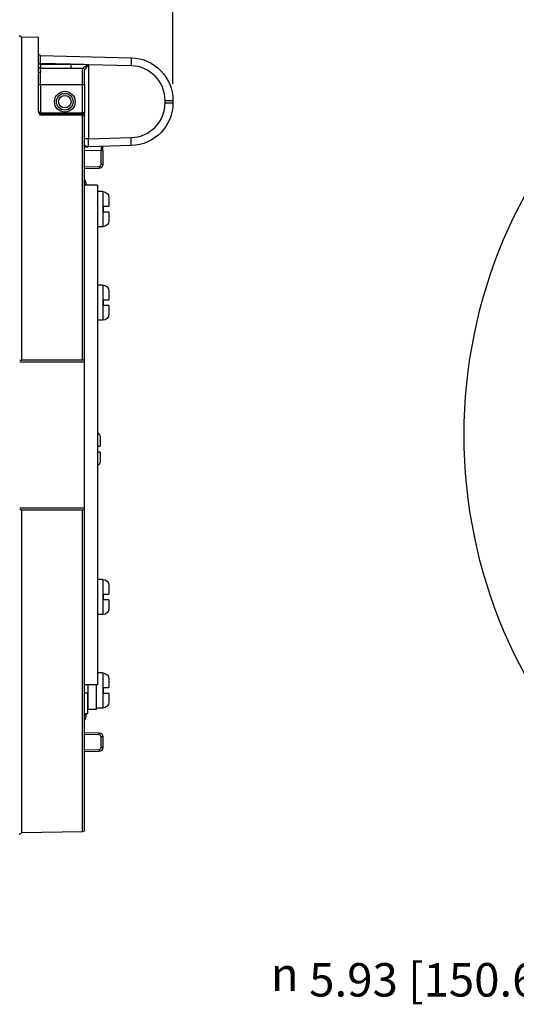
# Model space of a CAD drawing. Units: inches. Extents: x 0 to 17, y 0 to 11.
# Drawn here: x 6.4 to 8.3, y 5.2 to 8.9 of the extents above; entities that cross this region are included whole.
import ezdxf

# ---------------------------------------------------------------- set-up
doc = ezdxf.new("R2010")
doc.units = ezdxf.units.IN
doc.header["$MEASUREMENT"] = 0
doc.layers.add('DIMS NOTES', color=7, linetype='Continuous')
doc.layers.add('GEOMETRY', color=240, linetype='Continuous', lineweight=25)

msp = doc.modelspace()

# ---------------------------------------------------------------- linework, layer by layer
at = {"layer": 'DIMS NOTES'}
msp.add_line((6.9947, 8.6808), (6.9947, 9.6855), dxfattribs=at)
at = {"layer": 'GEOMETRY', "color": 7}
for p, q in [((6.4927, 8.8544), (6.4296, 8.8555)), ((6.4296, 8.8555), (6.4296, 7.6492)), ((6.4927, 8.7466), (6.4927, 8.8544)), ((6.5, 8.7572), (6.4927, 8.7572)), ((6.5, 8.7542), (6.4927, 8.7542)), ((6.5, 8.7872), (6.8389, 8.7783)), ((6.5, 8.7572), (6.5, 8.7542)), ((6.6132, 8.7542), (6.5, 8.7572)), ((6.5, 8.7542), (6.6132, 8.7542)), ((6.6793, 8.7536), (6.6785, 8.7525)), ((6.4927, 8.7276), (6.4927, 8.7466)), ((6.4927, 8.5775), (6.4927, 8.7276)), ((6.5002, 8.7392), (6.5002, 8.7392)), ((6.5002, 8.7392), (6.6572, 8.7392)), ((6.5002, 8.6767), (6.5002, 8.7221)), ((6.6572, 8.6767), (6.6572, 8.7392)), ((6.6647, 8.6767), (6.6647, 8.7317)), ((6.6785, 8.7525), (6.6793, 8.7525)), ((6.6793, 8.7525), (6.6793, 8.4759)), ((6.8389, 8.7483), (6.6793, 8.7525)), ((6.5002, 8.6767), (6.4927, 8.6767)), ((6.5002, 8.6767), (6.5002, 8.5725)), ((6.6572, 8.6767), (6.5002, 8.6767)), ((6.6647, 8.6767), (6.6572, 8.6767)), ((6.6572, 8.5725), (6.6572, 8.6767)), ((6.6647, 8.6767), (6.6647, 8.5725)), ((6.9655, 8.6183), (6.9947, 8.6183)), ((6.9655, 8.6101), (6.9655, 8.6183)), ((6.9655, 8.6101), (6.9947, 8.6101)), ((6.9947, 8.6183), (6.9947, 8.6101)), ((6.5002, 8.5725), (6.5002, 8.57)), ((6.5002, 8.5725), (6.6572, 8.5725)), ((6.6647, 8.5725), (6.6572, 8.5725)), ((6.6572, 8.57), (6.6572, 8.5725)), ((6.6647, 8.5625), (6.6647, 8.5725)), ((6.6573, 7.6492), (6.6573, 8.5642)), ((6.6647, 8.5581), (6.6647, 8.5625)), ((6.6647, 7.6478), (6.6647, 8.5581)), ((6.6793, 8.4759), (6.6647, 8.4759)), ((6.6793, 8.4759), (6.8389, 8.4801)), ((6.726, 8.4322), (6.6647, 8.4306)), ((6.8389, 8.4501), (6.6793, 8.446)), ((6.7333, 8.4322), (6.726, 8.4322)), ((6.726, 8.3802), (6.726, 8.4322)), ((6.7333, 8.4322), (6.7333, 8.4474)), ((6.7333, 8.4322), (6.7333, 8.3802)), ((6.6647, 8.3713), (6.7187, 8.3727)), ((6.7187, 8.3652), (6.6647, 8.3638)), ((6.7333, 8.3802), (6.726, 8.3802)), ((6.6697, 8.3057), (6.6647, 8.3057)), ((6.6647, 8.3036), (6.6773, 8.3036)), ((6.7127, 8.3026), (6.6647, 8.3026)), ((6.6697, 8.3057), (6.6697, 8.3036)), ((6.6773, 8.3026), (6.6773, 8.3036)), ((6.7127, 8.3026), (6.7127, 6.4358)), ((6.7327, 8.2785), (6.7127, 8.2785)), ((6.7327, 8.2785), (6.7327, 8.147)), ((6.7557, 8.2555), (6.7557, 8.2236)), ((6.734, 8.2236), (6.734, 8.2018)), ((6.7557, 8.2018), (6.7557, 8.17)), ((6.7327, 8.147), (6.7127, 8.147)), ((6.7327, 7.9291), (6.7127, 7.9291)), ((6.7327, 7.9291), (6.7327, 7.7976)), ((6.734, 7.8742), (6.734, 7.8525)), ((6.7557, 7.9061), (6.7557, 7.8742)), ((6.7557, 7.8525), (6.7557, 7.8206)), ((6.7327, 7.7976), (6.7127, 7.7976)), ((6.6647, 7.6417), (6.4222, 7.6417)), ((6.6573, 7.6492), (6.4296, 7.6492)), ((6.6647, 7.6417), (6.6647, 7.6478)), ((6.6647, 7.0967), (6.6647, 7.6417)), ((6.7233, 7.3588), (6.7233, 7.3269)), ((6.7233, 7.3052), (6.7233, 7.2733)), ((6.4222, 7.0967), (6.6647, 7.0967)), ((6.4296, 7.0892), (6.4296, 5.8829)), ((6.4296, 7.0892), (6.6573, 7.0892)), ((6.6573, 5.8869), (6.6573, 7.0892)), ((6.6647, 7.0906), (6.6647, 7.0967)), ((6.6647, 5.8944), (6.6647, 7.0906)), ((6.7327, 6.8298), (6.7127, 6.8298)), ((6.7327, 6.8298), (6.7327, 6.6983)), ((6.7557, 6.8068), (6.7557, 6.7749)), ((6.734, 6.7749), (6.734, 6.7532)), ((6.7557, 6.7532), (6.7557, 6.7213)), ((6.7327, 6.6983), (6.7127, 6.6983)), ((6.7327, 6.4805), (6.7127, 6.4805)), ((6.7327, 6.4805), (6.7327, 6.349)), ((6.7557, 6.4575), (6.7557, 6.4256)), ((6.7127, 6.4358), (6.6647, 6.4358)), ((6.6647, 6.4061), (6.6773, 6.4061)), ((6.6773, 6.4358), (6.6773, 6.4061)), ((6.6773, 6.4216), (6.6785, 6.4216)), ((6.6773, 6.3286), (6.6773, 6.4061)), ((6.6785, 6.4216), (6.6785, 6.4358)), ((6.6785, 6.3435), (6.6785, 6.4216)), ((6.7097, 6.3434), (6.7097, 6.4358)), ((6.734, 6.4256), (6.734, 6.4038)), ((6.7557, 6.4038), (6.7557, 6.372)), ((6.6647, 6.3286), (6.6773, 6.3286)), ((6.6697, 6.3286), (6.6697, 6.3217)), ((6.6785, 6.3435), (6.6773, 6.3435)), ((6.6785, 6.3434), (6.6785, 6.3435)), ((6.7097, 6.3434), (6.6785, 6.3434)), ((6.7327, 6.349), (6.7097, 6.349)), ((6.6697, 6.3217), (6.6647, 6.3217)), ((6.6647, 6.2584), (6.7187, 6.257)), ((6.7187, 6.2495), (6.6647, 6.2509)), ((6.7333, 6.242), (6.726, 6.242)), ((6.726, 6.2019), (6.726, 6.242)), ((6.7333, 6.242), (6.7333, 6.2019)), ((6.6647, 6.193), (6.7187, 6.1944)), ((6.7187, 6.1869), (6.6647, 6.1855)), ((6.7333, 6.2019), (6.726, 6.2019)), ((6.6573, 5.8869), (6.4296, 5.8829))]:
    msp.add_line(p, q, dxfattribs=at)
for centre, radius in [((9.9577, 7.3692), 1.875), ((6.5908, 8.6142), 0.0387), ((6.5908, 8.6142), 0.0312), ((6.5908, 8.6142), 0.0232)]:
    msp.add_circle(centre, radius, dxfattribs=at)
at = {"layer": 'GEOMETRY', "color": 7, "extrusion": (0, 0, -1)}
for centre, radius, start, end in [((-6.4297, 8.863), 0.0075, 271, 0), ((-6.5002, 8.7947), 0.0075, 271.5, 0), ((-6.8347, 8.6183), 0.16, 91.5, 180), ((-6.5002, 8.7467), 0.0075, 270, 0), ((-6.6572, 8.7317), 0.0075, 90, 180), ((-6.8347, 8.6101), 0.16, 180, 268.5), ((-6.5002, 8.5775), 0.0075, 270, 358.0761), ((-6.6572, 8.5625), 0.0075, 90, 180), ((-6.7183, 8.3802), 0.015, 180, 268.5), ((-6.6397, 8.3057), 0.03, 146.4427, 180), ((-6.7327, 8.2555), 0.023, 90, 180), ((-6.7327, 8.17), 0.023, 180, 270), ((-6.7327, 7.9061), 0.023, 90, 180), ((-6.7327, 7.8206), 0.023, 180, 270), ((-6.7003, 7.3588), 0.023, 122.7725, 180), ((-6.7003, 7.2733), 0.023, 180, 237.2275), ((-6.7327, 6.8068), 0.023, 90, 180), ((-6.7327, 6.7213), 0.023, 180, 270), ((-6.7327, 6.4575), 0.023, 90, 180), ((-6.7327, 6.372), 0.023, 180, 270), ((-6.6397, 6.3217), 0.03, 180, 213.5573), ((-6.7183, 6.242), 0.015, 91.5, 180), ((-6.7183, 6.2019), 0.015, 180, 268.5), ((-6.6572, 5.8944), 0.0075, 180, 269), ((-6.4297, 5.8754), 0.0075, 0, 89)]:
    msp.add_arc(centre, radius, start, end, dxfattribs=at)
at = {"layer": 'GEOMETRY', "color": 7}
for centre, radius, start, end in [((6.8355, 8.6183), 0.13, 0, 88.5), ((6.8355, 8.6101), 0.13, 271.5, 0), ((6.7185, 8.3802), 0.0075, 271.5, 0), ((6.7185, 6.242), 0.0075, 0, 88.5), ((6.7185, 6.2019), 0.0075, 271.5, 0)]:
    msp.add_arc(centre, radius, start, end, dxfattribs=at)
at = {"layer": 'GEOMETRY', "color": 7, "extrusion": (0, 0, -1)}
for centre, major_axis, ratio, start_param, end_param in [((6.5002, 8.7571), (-0.0002, 0.03), 0.006535, 4.713288, 6.283399), ((6.6124, 8.7542), (-1.7187, 0.015), 0.000004, 1.571258, 1.609719), ((6.702, 8.7608), (-0.069, -0.0314), 0.040058, 1.235086, 1.253951), ((6.6797, 8.7524), (-0.0004, 0.03), 0.013064, 4.713587, 4.752048), ((6.8381, 8.7483), (0.0008, 0.03), 0.026168, 0, 1.570111), ((6.5002, 8.7466), (-0.0075, 0), 0.999112, 4.712389, 6.283185), ((6.5002, 8.7276), (-0.0075, 0), 0.726581, 4.712389, 6.283185), ((6.6572, 8.7317), (0.0075, -0.00001), 0.999674, 4.712389, 6.2825), ((6.6779, 8.7525), (0.00434, -0.00612), 0.066643, 4.665254, 4.759563), ((6.5002, 8.5775), (-0.0075, 0.0003), 0.999679, 6.209864, 6.243432), ((6.6572, 8.5581), (0.0075, 0), 0.806136, 4.729842, 6.283185), ((6.6797, 8.476), (0.0004, 0.03), 0.013064, 3.141079, 4.711191), ((6.7258, 8.4322), (0.0002, 0.015), 0.013064, 6.282672, 7.852783), ((6.7185, 8.3727), (0.0002, -0.0075), 0.026168, 4.713074, 6.283185), ((6.7185, 6.1944), (0.0002, -0.0075), 0.026168, 4.713074, 6.283185)]:
    msp.add_ellipse(centre, major_axis=major_axis, ratio=ratio, start_param=start_param, end_param=end_param, dxfattribs=at)
at = {"layer": 'GEOMETRY', "color": 7}
for centre, major_axis, ratio, start_param, end_param in [((6.5002, 8.7542), (0, -0.015), 0.013088, 4.712389, 6.283185), ((6.6136, 8.7542), (0, -0.015), 0.026177, 4.712389, 6.283185), ((6.6572, 8.7542), (0, -0.015), 0.01342, 0, 0.025536), ((6.5002, 8.5775), (-0.0075, 0), 0.666667, 0, 1.570796), ((6.5002, 8.5451), (0, -0.0249), 0.007971, 3.141517, 3.842094), ((6.6572, 8.5447), (0, -0.0253), 0.007951, 2.449054, 3.141645), ((6.8381, 8.4801), (0.0008, -0.03), 0.026168, 0, 1.570111), ((6.7185, 6.2495), (0.0002, 0.0075), 0.026168, 4.713074, 6.283185)]:
    msp.add_ellipse(centre, major_axis=major_axis, ratio=ratio, start_param=start_param, end_param=end_param, dxfattribs=at)
for points, knots in [([(6.5002, 8.7392), (6.5002, 8.739), (6.4998, 8.7385), (6.4995, 8.7377), (6.4992, 8.7369), (6.4989, 8.7357), (6.4989, 8.7343), (6.4989, 8.7343), (6.4989, 8.7343), (6.4989, 8.7343), (6.4989, 8.7328), (6.4992, 8.7311), (6.4995, 8.729), (6.4995, 8.729), (6.4995, 8.729), (6.4995, 8.729), (6.4998, 8.727), (6.5002, 8.7247), (6.5002, 8.7221)], [0, 0, 0, 0, 0.249598, 0.249598, 0.249598, 0.499918, 0.499918, 0.499918, 0.5, 0.5, 0.5, 0.75, 0.75, 0.75, 0.750067, 0.750067, 0.750067, 1, 1, 1, 1]), ([(6.6572, 8.7392), (6.6572, 8.7392), (6.6575, 8.7395), (6.658, 8.7398), (6.6584, 8.7401), (6.6589, 8.7404), (6.6594, 8.7408), (6.6596, 8.7409), (6.6597, 8.741), (6.6599, 8.7411), (6.6612, 8.742), (6.6628, 8.7431), (6.6645, 8.7442), (6.6647, 8.7444), (6.665, 8.7446), (6.6653, 8.7448), (6.6671, 8.746), (6.669, 8.7472), (6.6709, 8.7485), (6.6711, 8.7487), (6.6713, 8.7488), (6.6715, 8.7489), (6.6724, 8.7495), (6.6734, 8.7502), (6.6744, 8.7508), (6.6745, 8.7509), (6.6746, 8.751), (6.6747, 8.751), (6.6752, 8.7513), (6.6757, 8.7517), (6.6762, 8.752), (6.6768, 8.7524), (6.6774, 8.7527), (6.6781, 8.7531)], [0, 0, 0, 0, 0.125, 0.125, 0.125, 0.220788, 0.220788, 0.220788, 0.25, 0.25, 0.25, 0.466266, 0.466266, 0.466266, 0.5, 0.5, 0.5, 0.728096, 0.728096, 0.728096, 0.75, 0.75, 0.75, 0.862439, 0.862439, 0.862439, 0.875, 0.875, 0.875, 0.93028, 0.93028, 0.93028, 1, 1, 1, 1]), ([(6.6785, 8.7525), (6.678, 8.752), (6.6777, 8.7515), (6.6769, 8.7504), (6.6765, 8.7499), (6.6754, 8.7483), (6.6747, 8.7472), (6.6726, 8.744), (6.6712, 8.7419), (6.6686, 8.738), (6.6674, 8.7361), (6.6659, 8.7338), (6.6655, 8.7331), (6.6649, 8.7321), (6.6647, 8.7318), (6.6647, 8.7317)], [0, 0, 0, 0, 0.0625, 0.0625, 0.125, 0.125, 0.25, 0.25, 0.5, 0.5, 0.75, 0.75, 0.875, 0.875, 1, 1, 1, 1]), ([(6.5001, 8.5641), (6.4984, 8.5662), (6.4966, 8.5683), (6.4952, 8.5705), (6.4939, 8.5727), (6.4928, 8.5749), (6.4927, 8.5772)], [0, 0, 0, 0, 0.5, 0.5, 0.5, 1, 1, 1, 1]), ([(6.6573, 8.5642), (6.6398, 8.5642), (6.6223, 8.5642), (6.6047, 8.5642), (6.5699, 8.5642), (6.535, 8.5641), (6.5001, 8.5641)], [0.000374518, 0.000374518, 0.000374518, 0.000374518, 0.003048, 0.003048, 0.003048, 0.008366973, 0.008366973, 0.008366973, 0.008366973]), ([(6.6647, 8.4529), (6.6647, 8.4522), (6.6654, 8.4514), (6.6674, 8.4499), (6.6687, 8.449), (6.6716, 8.4476), (6.6731, 8.447), (6.6762, 8.4461), (6.6778, 8.4459), (6.6793, 8.446)], [0.0001748, 0.0001748, 0.0001748, 0.0001748, 0.25, 0.25, 0.5, 0.5, 0.75, 0.75, 1, 1, 1, 1]), ([(6.6647, 8.4456), (6.6667, 8.4456), (6.669, 8.4457), (6.6714, 8.4457), (6.674, 8.4458), (6.6766, 8.4459), (6.6793, 8.446)], [0.5114902, 0.5114902, 0.5114902, 0.5114902, 0.75, 0.75, 0.75, 1, 1, 1, 1]), ([(6.734, 8.2236), (6.7365, 8.2236), (6.7392, 8.2236), (6.7441, 8.2236), (6.7469, 8.2236), (6.7509, 8.2236), (6.7528, 8.2236), (6.755, 8.2236), (6.7555, 8.2236), (6.7557, 8.2236)], [0.0062082, 0.0062082, 0.0062082, 0.0062082, 0.0429996, 0.0429996, 0.0863049, 0.0863049, 0.1301722, 0.1301722, 0.1750401, 0.1750401, 0.1750401, 0.1750401]), ([(6.7557, 8.2018), (6.7555, 8.2018), (6.755, 8.2018), (6.7528, 8.2018), (6.7509, 8.2018), (6.7469, 8.2018), (6.7441, 8.2018), (6.7392, 8.2018), (6.7365, 8.2018), (6.734, 8.2018)], [0.5332498, 0.5332498, 0.5332498, 0.5332498, 0.5781177, 0.5781177, 0.6219851, 0.6219851, 0.6652903, 0.6652903, 0.7020817, 0.7020817, 0.7020817, 0.7020817]), ([(6.734, 7.8742), (6.7365, 7.8742), (6.7392, 7.8742), (6.7441, 7.8742), (6.7469, 7.8742), (6.7509, 7.8742), (6.7528, 7.8742), (6.755, 7.8742), (6.7555, 7.8742), (6.7557, 7.8742)], [0.0062082, 0.0062082, 0.0062082, 0.0062082, 0.0429996, 0.0429996, 0.0863049, 0.0863049, 0.1301722, 0.1301722, 0.1750401, 0.1750401, 0.1750401, 0.1750401]), ([(6.7557, 7.8525), (6.7555, 7.8525), (6.755, 7.8525), (6.7528, 7.8525), (6.7509, 7.8525), (6.7469, 7.8525), (6.7441, 7.8525), (6.7392, 7.8525), (6.7365, 7.8525), (6.734, 7.8525)], [0.5332498, 0.5332498, 0.5332498, 0.5332498, 0.5781177, 0.5781177, 0.6219851, 0.6219851, 0.6652903, 0.6652903, 0.7020817, 0.7020817, 0.7020817, 0.7020817]), ([(6.4222, 7.6492), (6.4223, 7.6492), (6.4224, 7.6492), (6.4232, 7.6492), (6.4238, 7.6492), (6.4251, 7.6492), (6.426, 7.6492), (6.4277, 7.6492), (6.4287, 7.6492), (6.4296, 7.6492)], [0.05693261, 0.05693261, 0.05693261, 0.05693261, 0.07137601, 0.07137601, 0.08568926, 0.08568926, 0.09984463, 0.09984463, 0.11321007, 0.11321007, 0.11321007, 0.11321007]), ([(6.6632, 7.6492), (6.663, 7.6492), (6.6627, 7.6492), (6.6618, 7.6492), (6.6609, 7.6492), (6.6593, 7.6492), (6.6582, 7.6492), (6.6573, 7.6492)], [-0.03311745, -0.03311745, -0.03311745, -0.03311745, -0.02817929, -0.02817929, -0.01402412, -0.01402412, -0.00065964, -0.00065964, -0.00065964, -0.00065964]), ([(6.6647, 7.6478), (6.6647, 7.6482), (6.6646, 7.6485), (6.6643, 7.649), (6.664, 7.6491), (6.6635, 7.6492), (6.6634, 7.6492), (6.6632, 7.6492)], [0.15319034, 0.15319034, 0.15319034, 0.15319034, 0.16401911, 0.16401911, 0.17540102, 0.17540102, 0.18046845, 0.18046845, 0.18046845, 0.18046845]), ([(6.7127, 7.3269), (6.7141, 7.3269), (6.7154, 7.3269), (6.7185, 7.3269), (6.7204, 7.3269), (6.7226, 7.3269), (6.723, 7.3269), (6.7233, 7.3269)], [0.063154, 0.063154, 0.063154, 0.063154, 0.0863049, 0.0863049, 0.1301722, 0.1301722, 0.1750401, 0.1750401, 0.1750401, 0.1750401]), ([(6.7233, 7.3052), (6.723, 7.3052), (6.7226, 7.3052), (6.7204, 7.3052), (6.7185, 7.3052), (6.7154, 7.3052), (6.7141, 7.3052), (6.7127, 7.3052)], [0.5332498, 0.5332498, 0.5332498, 0.5332498, 0.5781177, 0.5781177, 0.6219851, 0.6219851, 0.6451359, 0.6451359, 0.6451359, 0.6451359]), ([(6.4296, 7.0892), (6.4287, 7.0892), (6.4277, 7.0892), (6.426, 7.0892), (6.4251, 7.0892), (6.4238, 7.0892), (6.4232, 7.0892), (6.4224, 7.0892), (6.4223, 7.0892), (6.4222, 7.0892)], [0.11452941, 0.11452941, 0.11452941, 0.11452941, 0.12789485, 0.12789485, 0.14205022, 0.14205022, 0.15636347, 0.15636347, 0.17080687, 0.17080687, 0.17080687, 0.17080687]), ([(6.6573, 7.0892), (6.6582, 7.0892), (6.6593, 7.0892), (6.6609, 7.0892), (6.6618, 7.0892), (6.6627, 7.0892), (6.663, 7.0892), (6.6632, 7.0892)], [-0.22713422, -0.22713422, -0.22713422, -0.22713422, -0.21376974, -0.21376974, -0.19961458, -0.19961458, -0.19467642, -0.19467642, -0.19467642, -0.19467642]), ([(6.6632, 7.0892), (6.6634, 7.0892), (6.6635, 7.0892), (6.6641, 7.0893), (6.6644, 7.0895), (6.6647, 7.09), (6.6647, 7.0903), (6.6647, 7.0906)], [0.03593438, 0.03593438, 0.03593438, 0.03593438, 0.04088163, 0.04088163, 0.05253409, 0.05253409, 0.0620141, 0.0620141, 0.0620141, 0.0620141]), ([(6.734, 6.7749), (6.7365, 6.7749), (6.7392, 6.7749), (6.7441, 6.7749), (6.7469, 6.7749), (6.7509, 6.7749), (6.7528, 6.7749), (6.755, 6.7749), (6.7555, 6.7749), (6.7557, 6.7749)], [0.0062082, 0.0062082, 0.0062082, 0.0062082, 0.0429996, 0.0429996, 0.0863049, 0.0863049, 0.1301722, 0.1301722, 0.1750401, 0.1750401, 0.1750401, 0.1750401]), ([(6.7557, 6.7532), (6.7555, 6.7532), (6.755, 6.7532), (6.7528, 6.7532), (6.7509, 6.7532), (6.7469, 6.7532), (6.7441, 6.7532), (6.7392, 6.7532), (6.7365, 6.7532), (6.734, 6.7532)], [0.5332498, 0.5332498, 0.5332498, 0.5332498, 0.5781177, 0.5781177, 0.6219851, 0.6219851, 0.6652903, 0.6652903, 0.7020817, 0.7020817, 0.7020817, 0.7020817]), ([(6.734, 6.4256), (6.7365, 6.4256), (6.7392, 6.4256), (6.7441, 6.4256), (6.7469, 6.4256), (6.7509, 6.4256), (6.7528, 6.4256), (6.755, 6.4256), (6.7555, 6.4256), (6.7557, 6.4256)], [0.0062082, 0.0062082, 0.0062082, 0.0062082, 0.0429996, 0.0429996, 0.0863049, 0.0863049, 0.1301722, 0.1301722, 0.1750401, 0.1750401, 0.1750401, 0.1750401]), ([(6.7557, 6.4038), (6.7555, 6.4038), (6.755, 6.4038), (6.7528, 6.4038), (6.7509, 6.4038), (6.7469, 6.4038), (6.7441, 6.4038), (6.7392, 6.4038), (6.7365, 6.4038), (6.734, 6.4038)], [0.5332498, 0.5332498, 0.5332498, 0.5332498, 0.5781177, 0.5781177, 0.6219851, 0.6219851, 0.6652903, 0.6652903, 0.7020817, 0.7020817, 0.7020817, 0.7020817])]:
    msp.add_open_spline(points, degree=3, knots=knots, dxfattribs=at)
msp.add_open_spline([(6.5002, 8.57), (6.5526, 8.57), (6.6049, 8.57), (6.6572, 8.57)], degree=3, dxfattribs=at)

# ---------------------------------------------------------------- texts
at = {"layer": 'DIMS NOTES', "char_height": 0.125, "attachment_point": 1}
for s, insert in [('\\fTahoma|b0|i0;\\W1.;5.93 [150.6]', (7.5036, 5.3965)), ('\\fAIGDT|b0|i0;\\W1.;n', (7.3604, 5.4176))]:
    msp.add_mtext(s, dxfattribs=dict(at, insert=insert))

doc.saveas('drawing.dxf')
